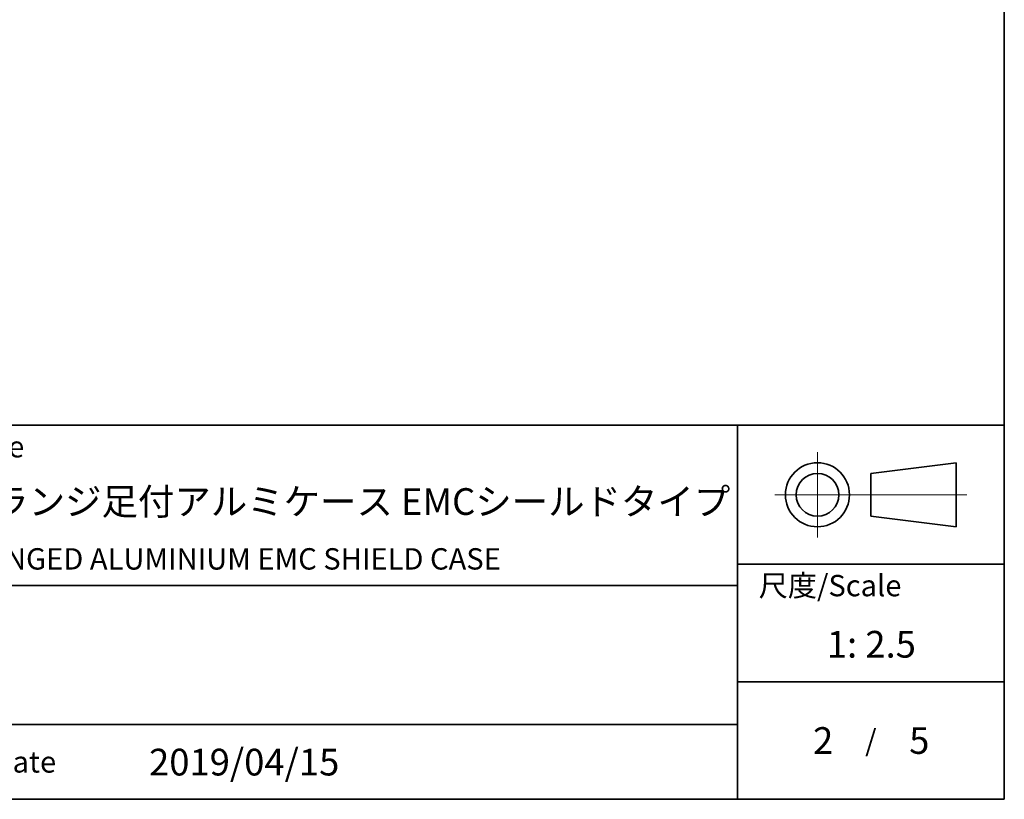
# Model space of a CAD drawing. Units: millimetres. Extents: x 22 to 3190, y 12 to 714.
# Drawn here: x 1365 to 1596, y 12 to 194 of the extents above; entities that cross this region are included whole.
import ezdxf
from ezdxf.enums import TextEntityAlignment as Align

# ---------------------------------------------------------------- set-up
doc = ezdxf.new("R2010")
doc.units = ezdxf.units.MM
doc.header["$LTSCALE"] = 1.5
doc.layers.add('Border (ISO)', color=7, linetype='Continuous', lineweight=35)
doc.layers.add('Title (ISO)', color=7, linetype='Continuous', lineweight=35)
doc.styles.add('Note Text (TK)', font='txt')
doc.styles.add('文字スタイル67', font='arial.ttf')

# ---------------------------------------------------------------- blocks, each defined once
blk = doc.blocks.new('図面枠 tk図枠')
at = {"layer": 'Border (ISO)'}
for p in [(405.5, 289), (14.5, 8)]:
    blk.add_line(p, (405.5, 8), dxfattribs=at)
blk = doc.blocks.new('表題欄 tk表題欄')
at = {"layer": 'Title (ISO)'}
for p, q in [((74.709, 244.053), (255.709, 244.053)), ((230.709, 244.053), (230.709, 209.053)), ((255.709, 244.053), (255.709, 209.053)), ((243.209, 239.553), (251.209, 240.553)), ((251.209, 234.553), (251.209, 240.553)), ((243.209, 239.553), (243.209, 235.553)), ((243.209, 235.553), (251.209, 234.553)), ((230.709, 231.053), (255.709, 231.053)), ((74.709, 229.053), (230.709, 229.053)), ((230.709, 220.053), (255.709, 220.053)), ((149.709, 216.053), (230.709, 216.053)), ((255.709, 209.053), (74.709, 209.053))]:
    blk.add_line(p, q, dxfattribs=at)
at = {"layer": 'Title (ISO)', "color": 4, "lineweight": 18}
for p, q in [((238.209, 241.553), (238.209, 233.553)), ((252.209, 237.553), (234.209, 237.553))]:
    blk.add_line(p, q, dxfattribs=at)
at = {"layer": 'Title (ISO)'}
for radius in [3, 2]:
    blk.add_circle((238.209, 237.553), radius, dxfattribs=at)
at = {"layer": 'Title (ISO)', "color": 1, "char_height": 2, "attachment_point": 4, "line_spacing_factor": 1.5, "style": 'Note Text (TK)'}
for s, insert in [('\\fＭＳ Ｐゴシック|b0|i0;\\H2.0000;品名/Title', (151.709, 242.053)), ('\\fＭＳ Ｐゴシック|b0|i0;\\H2.0000;尺度/Scale', (232.709, 229.053)), ('\\fＭＳ Ｐゴシック|b0|i0;\\H2.0000;作成日/Date', (151.709, 212.553))]:
    blk.add_mtext(s, dxfattribs=dict(at, insert=insert))
at = {"layer": 'Title (ISO)', "color": 7, "insert": (243.209, 214.553), "char_height": 2, "attachment_point": 5, "line_spacing_factor": 1.5, "style": 'Note Text (TK)'}
blk.add_mtext('\\fＭＳ Ｐゴシック|b0|i0;\\H2.0000;/', dxfattribs=at)
at = {"layer": 'Title (ISO)', "color": 7}
for tag, p, height, style in [('<品名>_001', (157.524, 235.668), 2.5, 'Note Text (TK)'), ('<Title>_001', (157.48, 230.553), 2, '文字スタイル67'), ('<尺度>_001', (238.536, 222.31), 2.5, 'Note Text (TK)'), ('<ページ_No.>_001', (237.949, 213.303), 2.5, 'Note Text (TK)'), ('<総ページ数>_001', (246.8, 213.303), 2.5, 'Note Text (TK)'), ('作成日_001', (175.625, 211.281), 2.5, 'Note Text (TK)')]:
    blk.add_attdef(tag, p, '', height=height, dxfattribs=dict(at, style=style))
at = {"layer": 'Title (ISO)', "color": 7, "style": 'Note Text (TK)'}
blk.add_attdef('<承認>', text='', height=2.5, dxfattribs=at).set_placement((87.209, 217.053), align=Align.MIDDLE_CENTER)

msp = doc.modelspace()

# ---------------------------------------------------------------- block references
at = {"xscale": 2.5, "yscale": 2.5, "zscale": 2.5}
msp.add_blockref('図面枠 tk図枠', (582, -8), dxfattribs=at)
ref = msp.add_blockref('表題欄 tk表題欄', (956.4779, -510.6318), dxfattribs=dict(xscale=2.5, yscale=2.5, zscale=2.5))
ref.add_attrib('<品名>_001', 'フランジ足付アルミケース EMCシールドタイプ', (1350.2884, 78.5376), dxfattribs={"layer": 'Title (ISO)', "color": 7, "height": 6.25, "style": 'Note Text (TK)'})
ref.add_attrib('<尺度>_001', '1: 2.5', (1554.2017, 45.1428), dxfattribs={"layer": 'Title (ISO)', "color": 7, "height": 6.25, "style": 'Note Text (TK)'})
ref.add_attrib('作成日_001', '2019/04/15', (1395.5227, 17.5717), dxfattribs={"layer": 'Title (ISO)', "color": 7, "height": 6.25, "style": 'Note Text (TK)'})
ref.add_attrib('<Title>_001', 'FLANGED ALUMINIUM EMC SHIELD CASE', (1350.177, 65.75), dxfattribs={"layer": 'Title (ISO)', "color": 7, "height": 5, "style": '文字スタイル67'})
ref.add_attrib('<ページ_No.>_001', '2', (1550.9773, 22.625), dxfattribs={"layer": 'Title (ISO)', "color": 7, "height": 6.25, "style": 'Note Text (TK)'})
ref.add_attrib('<総ページ数>_001', '5', (1573.4773, 22.625), dxfattribs={"layer": 'Title (ISO)', "color": 7, "height": 6.25, "style": 'Note Text (TK)'})

doc.saveas('drawing.dxf')
